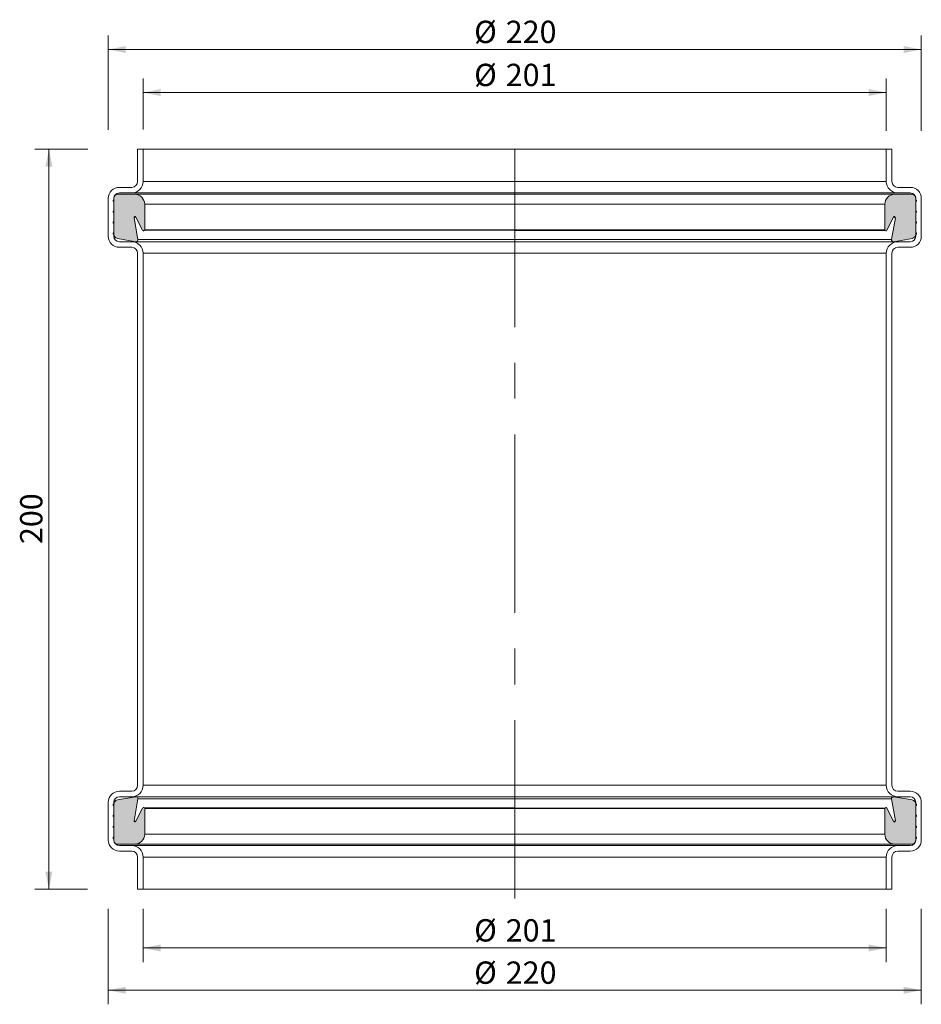
# Model space of a CAD drawing. Units: millimetres. Extents: x 47 to 291, y 1 to 267.
import ezdxf

# ---------------------------------------------------------------- set-up
doc = ezdxf.new("R2010")
doc.units = ezdxf.units.MM
doc.header["$LTSCALE"] = 3.8
doc.linetypes.add('CENTERX2', pattern=[20.32, 12.7, -2.54, 2.54, -2.54])
doc.styles.add('SLDTEXTSTYLE0', font='TXT', dxfattribs={"width": 0.605})
doc.dimstyles.new('SLDDIMSTYLE0', dxfattribs={"dimtxt": 5.855767, "dimasz": 4.75, "dimexe": 0, "dimexo": 0.0625, "dimgap": 1.463942, "dimtad": 1, "dimdec": 0, "dimrnd": 1e-09, "dimzin": 12, "dimdsep": 46, "dimtxsty": 'SLDTEXTSTYLE0', "dimsah": 1, "dimcen": 0.09, "dimadec": 0, "dimazin": 3, "dimtfac": 1, "dimtdec": 0, "dimtofl": 0, "dimtmove": 0, "dimatfit": 3, "dimfxl": 0, "dimfrac": 2, "dimtolj": 1, "dimtzin": 12, "dimarcsym": 0})

# ---------------------------------------------------------------- blocks, each defined once
blk = doc.blocks.new('_D')
at = {"color": 7, "linetype": 'Continuous', "lineweight": 18}
for p, q in [((65.61, 231.7), (51.3, 231.7)), ((55.1, 231.7), (55.1, 31.7)), ((65.53, 31.7), (51.3, 31.7))]:
    blk.add_line(p, q, dxfattribs=at)
for points in [[(55.1, 231.7), (54.15, 226.95), (56.05, 226.95)], [(55.1, 31.7), (56.05, 36.45), (54.15, 36.45)]]:
    blk.add_solid(points, dxfattribs=at)
at = {"color": 7, "linetype": 'Continuous', "lineweight": 18, "insert": (47.32, 125), "char_height": 6.032, "attachment_point": 1, "rotation": 90, "style": 'SLDTEXTSTYLE0'}
blk.add_mtext('200', dxfattribs=at)
blk = doc.blocks.new('_D_1')
at = {"color": 7, "linetype": 'Continuous', "lineweight": 18}
for p, q in [((80.59, 237.05), (80.59, 250.83)), ((281.39, 236.68), (281.39, 250.83)), ((80.59, 247.03), (281.39, 247.03))]:
    blk.add_line(p, q, dxfattribs=at)
for points in [[(80.59, 247.03), (85.34, 246.08), (85.34, 247.98)], [(281.39, 247.03), (276.64, 247.98), (276.64, 246.08)]]:
    blk.add_solid(points, dxfattribs=at)
at = {"color": 7, "linetype": 'Continuous', "lineweight": 18, "char_height": 6.032, "attachment_point": 1, "style": 'SLDTEXTSTYLE0'}
for s, insert in [('%%c', (170.02, 254.8)), ('201', (178.56, 254.8))]:
    blk.add_mtext(s, dxfattribs=dict(at, insert=insert))
blk = doc.blocks.new('_D_2')
at = {"color": 7, "linetype": 'Continuous', "lineweight": 18}
for p, q in [((71.14, 236.97), (71.14, 262.46)), ((290.84, 236.68), (290.84, 262.46)), ((71.14, 258.66), (290.84, 258.66))]:
    blk.add_line(p, q, dxfattribs=at)
for points in [[(71.14, 258.66), (75.89, 257.71), (75.89, 259.61)], [(290.84, 258.66), (286.09, 259.61), (286.09, 257.71)]]:
    blk.add_solid(points, dxfattribs=at)
at = {"color": 7, "linetype": 'Continuous', "lineweight": 18, "char_height": 6.032, "attachment_point": 1, "style": 'SLDTEXTSTYLE0'}
for s, insert in [('%%c', (170.02, 266.44)), ('220', (178.56, 266.44))]:
    blk.add_mtext(s, dxfattribs=dict(at, insert=insert))
blk = doc.blocks.new('_D_3')
at = {"color": 7, "linetype": 'Continuous', "lineweight": 18}
for p, q in [((80.59, 26.42), (80.59, 12.02)), ((281.39, 26.39), (281.39, 12.02)), ((80.59, 15.82), (281.39, 15.82))]:
    blk.add_line(p, q, dxfattribs=at)
for points in [[(80.59, 15.82), (85.34, 14.87), (85.34, 16.77)], [(281.39, 15.82), (276.64, 16.77), (276.64, 14.87)]]:
    blk.add_solid(points, dxfattribs=at)
at = {"color": 7, "linetype": 'Continuous', "lineweight": 18, "char_height": 6.032, "attachment_point": 1, "style": 'SLDTEXTSTYLE0'}
for s, insert in [('%%c', (170.02, 23.6)), ('201', (178.56, 23.6))]:
    blk.add_mtext(s, dxfattribs=dict(at, insert=insert))
blk = doc.blocks.new('_D_4')
at = {"color": 7, "linetype": 'Continuous', "lineweight": 18}
for p, q in [((71.14, 26.41), (71.14, 0.6)), ((290.84, 26.44), (290.84, 0.6)), ((290.84, 4.4), (71.14, 4.4))]:
    blk.add_line(p, q, dxfattribs=at)
for points in [[(71.14, 4.4), (75.89, 3.45), (75.89, 5.35)], [(290.84, 4.4), (286.09, 5.35), (286.09, 3.45)]]:
    blk.add_solid(points, dxfattribs=at)
at = {"color": 7, "linetype": 'Continuous', "lineweight": 18, "char_height": 6.032, "attachment_point": 1, "style": 'SLDTEXTSTYLE0'}
for s, insert in [('%%c', (170.02, 12.17)), ('220', (178.56, 12.17))]:
    blk.add_mtext(s, dxfattribs=dict(at, insert=insert))

msp = doc.modelspace()

# ---------------------------------------------------------------- hatches: boundary and pattern name
at = {"linetype": 'Continuous'}
h = msp.add_hatch(color=7, dxfattribs=at)
edge = h.paths.add_edge_path(flags=0)
edge.add_line((72.64, 208.67), (72.64, 208.76))
edge.add_arc((73.84, 208.76), 1.2, 180, 260)
edge.add_line((73.63, 207.58), (78.6, 206.7))
edge.add_arc((78.69, 207.2), 0.5, 260, 370)
edge.add_line((79.18, 207.28), (78.14, 213.19))
edge.add_arc((78.39, 213.24), 0.26, 27, 190, ccw=False)
edge.add_line((78.63, 213.36), (80.44, 209.79))
edge.add_arc((80.7, 209.92), 0.29, 207, 360)
edge.add_line((80.99, 209.92), (80.99, 216.82))
edge.add_arc((78.28, 216.82), 2.71, 0, 90)
edge.add_line((78.28, 219.53), (73.64, 219.53))
edge.add_arc((73.64, 218.53), 1, 90, 180)
edge.add_line((72.64, 218.53), (72.64, 218.03))
edge.add_line((72.64, 218.03), (72.54, 217.97))
edge.add_arc((72.64, 217.8), 0.2, 120, 240)
edge.add_line((72.54, 217.63), (72.64, 217.57))
edge.add_line((72.64, 217.57), (72.64, 215.07))
edge.add_line((72.64, 215.07), (72.54, 215.01))
edge.add_arc((72.64, 214.83), 0.2, 120, 240)
edge.add_line((72.54, 214.66), (72.64, 214.6))
edge.add_line((72.64, 214.6), (72.64, 212.1))
edge.add_line((72.64, 212.1), (72.54, 212.04))
edge.add_arc((72.64, 211.87), 0.2, 120, 240)
edge.add_line((72.54, 211.69), (72.64, 211.63))
edge.add_line((72.64, 211.63), (72.64, 209.13))
edge.add_line((72.64, 209.13), (72.54, 209.07))
edge.add_arc((72.64, 208.9), 0.2, 120, 240)
edge.add_line((72.54, 208.73), (72.64, 208.67))
h = msp.add_hatch(color=7, dxfattribs=at)
edge = h.paths.add_edge_path(flags=0)
edge.add_line((72.64, 208.67), (72.64, 208.76))
edge.add_arc((73.84, 208.76), 1.2, 180, 260)
edge.add_line((73.63, 207.58), (78.6, 206.7))
edge.add_arc((78.69, 207.2), 0.5, 260, 370)
edge.add_line((79.18, 207.28), (78.14, 213.19))
edge.add_arc((78.39, 213.24), 0.26, 27, 190, ccw=False)
edge.add_line((78.63, 213.36), (80.44, 209.79))
edge.add_arc((80.7, 209.92), 0.29, 207, 360)
edge.add_line((80.99, 209.92), (80.99, 216.82))
edge.add_arc((78.28, 216.82), 2.71, 0, 90)
edge.add_line((78.28, 219.53), (73.64, 219.53))
edge.add_arc((73.64, 218.53), 1, 90, 180)
edge.add_line((72.64, 218.53), (72.64, 218.03))
edge.add_line((72.64, 218.03), (72.54, 217.97))
edge.add_arc((72.64, 217.8), 0.2, 120, 240)
edge.add_line((72.54, 217.63), (72.64, 217.57))
edge.add_line((72.64, 217.57), (72.64, 215.07))
edge.add_line((72.64, 215.07), (72.54, 215.01))
edge.add_arc((72.64, 214.83), 0.2, 120, 240)
edge.add_line((72.54, 214.66), (72.64, 214.6))
edge.add_line((72.64, 214.6), (72.64, 212.1))
edge.add_line((72.64, 212.1), (72.54, 212.04))
edge.add_arc((72.64, 211.87), 0.2, 120, 240)
edge.add_line((72.54, 211.69), (72.64, 211.63))
edge.add_line((72.64, 211.63), (72.64, 209.13))
edge.add_line((72.64, 209.13), (72.54, 209.07))
edge.add_arc((72.64, 208.9), 0.2, 120, 240)
edge.add_line((72.54, 208.73), (72.64, 208.67))
h = msp.add_hatch(color=256)
edge = h.paths.add_edge_path(flags=0)
edge.add_line((283.38, 206.7), (288.35, 207.58))
edge.add_arc((288.14, 208.76), 1.2, 280, 360)
edge.add_line((289.34, 208.76), (289.34, 208.67))
edge.add_line((289.34, 208.67), (289.44, 208.73))
edge.add_arc((289.34, 208.9), 0.2, 300, 420)
edge.add_line((289.44, 209.07), (289.34, 209.13))
edge.add_line((289.34, 209.13), (289.34, 211.63))
edge.add_line((289.34, 211.63), (289.44, 211.69))
edge.add_arc((289.34, 211.87), 0.2, 300, 420)
edge.add_line((289.44, 212.04), (289.34, 212.1))
edge.add_line((289.34, 212.1), (289.34, 214.6))
edge.add_line((289.34, 214.6), (289.44, 214.66))
edge.add_arc((289.34, 214.83), 0.2, 300, 420)
edge.add_line((289.44, 215.01), (289.34, 215.07))
edge.add_line((289.34, 215.07), (289.34, 217.57))
edge.add_line((289.34, 217.57), (289.44, 217.63))
edge.add_arc((289.34, 217.8), 0.2, 300, 420)
edge.add_line((289.44, 217.97), (289.34, 218.03))
edge.add_line((289.34, 218.03), (289.34, 218.53))
edge.add_arc((288.34, 218.53), 1, 0, 90)
edge.add_line((288.34, 219.53), (283.7, 219.53))
edge.add_arc((283.7, 216.82), 2.71, 90, 180)
edge.add_line((280.99, 216.82), (280.99, 209.92))
edge.add_arc((281.28, 209.92), 0.29, 180, 333)
edge.add_line((281.54, 209.79), (283.35, 213.36))
edge.add_arc((283.59, 213.24), 0.26, -10, 153, ccw=False)
edge.add_line((283.84, 213.19), (282.8, 207.28))
edge.add_arc((283.29, 207.2), 0.5, 170, 280)
h = msp.add_hatch(color=256)
edge = h.paths.add_edge_path(flags=0)
edge.add_line((78.6, 56.7), (73.63, 55.83))
edge.add_arc((73.84, 54.65), 1.2, 100, 180)
edge.add_line((72.64, 54.65), (72.64, 54.74))
edge.add_line((72.64, 54.74), (72.54, 54.68))
edge.add_arc((72.64, 54.51), 0.2, 120, 240)
edge.add_line((72.54, 54.33), (72.64, 54.27))
edge.add_line((72.64, 54.27), (72.64, 51.77))
edge.add_line((72.64, 51.77), (72.54, 51.71))
edge.add_arc((72.64, 51.54), 0.2, 120, 240)
edge.add_line((72.54, 51.37), (72.64, 51.31))
edge.add_line((72.64, 51.31), (72.64, 48.81))
edge.add_line((72.64, 48.81), (72.54, 48.75))
edge.add_arc((72.64, 48.57), 0.2, 120, 240)
edge.add_line((72.54, 48.4), (72.64, 48.34))
edge.add_line((72.64, 48.34), (72.64, 45.84))
edge.add_line((72.64, 45.84), (72.54, 45.78))
edge.add_arc((72.64, 45.61), 0.2, 120, 240)
edge.add_line((72.54, 45.44), (72.64, 45.38))
edge.add_line((72.64, 45.38), (72.64, 44.88))
edge.add_arc((73.64, 44.88), 1, 180, 270)
edge.add_line((73.64, 43.88), (78.28, 43.88))
edge.add_arc((78.28, 46.59), 2.71, 270, 360)
edge.add_line((80.99, 46.59), (80.99, 53.49))
edge.add_arc((80.7, 53.49), 0.29, 0, 153)
edge.add_line((80.44, 53.62), (78.63, 50.05))
edge.add_arc((78.39, 50.17), 0.26, 170, 333, ccw=False)
edge.add_line((78.14, 50.22), (79.18, 56.12))
edge.add_arc((78.69, 56.21), 0.5, 350, 460)
h = msp.add_hatch(color=256)
edge = h.paths.add_edge_path(flags=0)
edge.add_line((289.34, 54.74), (289.34, 54.65))
edge.add_arc((288.14, 54.65), 1.2, 0, 80)
edge.add_line((288.35, 55.83), (283.38, 56.7))
edge.add_arc((283.29, 56.21), 0.5, 80, 190)
edge.add_line((282.8, 56.12), (283.84, 50.22))
edge.add_arc((283.59, 50.17), 0.26, -153, 10, ccw=False)
edge.add_line((283.35, 50.05), (281.54, 53.62))
edge.add_arc((281.28, 53.49), 0.29, 27, 180)
edge.add_line((280.99, 53.49), (280.99, 46.59))
edge.add_arc((283.7, 46.59), 2.71, 180, 270)
edge.add_line((283.7, 43.88), (288.34, 43.88))
edge.add_arc((288.34, 44.88), 1, 270, 360)
edge.add_line((289.34, 44.88), (289.34, 45.38))
edge.add_line((289.34, 45.38), (289.44, 45.44))
edge.add_arc((289.34, 45.61), 0.2, 300, 420)
edge.add_line((289.44, 45.78), (289.34, 45.84))
edge.add_line((289.34, 45.84), (289.34, 48.34))
edge.add_line((289.34, 48.34), (289.44, 48.4))
edge.add_arc((289.34, 48.57), 0.2, 300, 420)
edge.add_line((289.44, 48.75), (289.34, 48.81))
edge.add_line((289.34, 48.81), (289.34, 51.31))
edge.add_line((289.34, 51.31), (289.44, 51.37))
edge.add_arc((289.34, 51.54), 0.2, 300, 420)
edge.add_line((289.44, 51.71), (289.34, 51.77))
edge.add_line((289.34, 51.77), (289.34, 54.27))
edge.add_line((289.34, 54.27), (289.44, 54.33))
edge.add_arc((289.34, 54.51), 0.2, 300, 420)
edge.add_line((289.44, 54.68), (289.34, 54.74))

# ---------------------------------------------------------------- linework, layer by layer
at = {"color": 7, "linetype": 'CENTERX2', "lineweight": 18}
msp.add_line((180.99, 29.16), (180.99, 237.38), dxfattribs=at)
at = {"color": 7, "linetype": 'Continuous', "lineweight": 18}
for p, q in [((79.09, 223), (79.09, 231.7)), ((79.09, 231.7), (80.59, 231.7)), ((80.59, 223), (80.59, 231.7)), ((281.39, 231.7), (80.59, 231.7)), ((281.39, 231.7), (281.39, 223)), ((281.39, 231.7), (282.89, 231.7)), ((282.89, 231.7), (282.89, 223)), ((74.14, 221.4), (77.49, 221.4)), ((281.39, 223), (80.59, 223)), ((284.49, 221.4), (287.84, 221.4)), ((71.14, 208.2), (71.14, 218.4)), ((72.64, 218.53), (72.64, 218.03)), ((72.64, 208.2), (72.64, 218.4)), ((78.28, 219.53), (73.64, 219.53)), ((74.14, 219.9), (77.49, 219.9)), ((284.49, 219.9), (77.49, 219.9)), ((283.7, 219.53), (78.28, 219.53)), ((288.34, 219.53), (283.7, 219.53)), ((284.49, 219.9), (287.84, 219.9)), ((289.34, 218.03), (289.34, 218.53)), ((289.34, 218.4), (289.34, 208.2)), ((290.84, 218.4), (290.84, 208.2)), ((72.64, 218.03), (72.54, 217.97)), ((72.54, 217.63), (72.64, 217.57)), ((72.64, 217.57), (72.64, 215.07)), ((80.99, 209.92), (80.99, 216.82)), ((280.99, 216.82), (80.99, 216.82)), ((280.99, 216.82), (280.99, 209.92)), ((289.44, 217.97), (289.34, 218.03)), ((289.34, 217.57), (289.44, 217.63)), ((289.34, 215.07), (289.34, 217.57)), ((72.64, 215.07), (72.54, 215.01)), ((72.54, 214.66), (72.64, 214.6)), ((72.64, 214.6), (72.64, 212.1)), ((79.18, 207.28), (78.14, 213.19)), ((78.63, 213.36), (80.44, 209.79)), ((281.54, 209.79), (283.35, 213.36)), ((283.84, 213.19), (282.8, 207.28)), ((289.44, 215.01), (289.34, 215.07)), ((289.34, 214.6), (289.44, 214.66)), ((289.34, 212.1), (289.34, 214.6)), ((72.64, 212.1), (72.54, 212.04)), ((72.54, 211.69), (72.64, 211.63)), ((72.64, 211.63), (72.64, 209.13)), ((289.44, 212.04), (289.34, 212.1)), ((289.34, 211.63), (289.44, 211.69)), ((289.34, 209.13), (289.34, 211.63)), ((72.64, 209.13), (72.54, 209.07)), ((72.54, 208.73), (72.64, 208.67)), ((72.64, 208.67), (72.64, 208.76)), ((72.64, 208.67), (72.64, 208.67)), ((73.63, 207.58), (78.6, 206.7)), ((80.44, 209.79), (281.28, 209.63)), ((280.99, 209.92), (80.99, 209.92)), ((283.38, 206.7), (288.35, 207.58)), ((289.44, 209.07), (289.34, 209.13)), ((289.34, 208.76), (289.34, 208.67)), ((289.34, 208.67), (289.44, 208.73)), ((289.34, 208.67), (289.34, 208.67)), ((77.49, 206.7), (74.14, 206.7)), ((77.49, 205.2), (74.14, 205.2)), ((78.6, 206.7), (77.49, 206.7)), ((283.38, 206.7), (78.6, 206.7)), ((282.8, 207.28), (79.18, 207.28)), ((284.49, 206.7), (283.38, 206.7)), ((287.84, 206.7), (284.49, 206.7)), ((287.84, 205.2), (284.49, 205.2)), ((79.09, 59.8), (79.09, 203.6)), ((80.59, 59.8), (80.59, 203.6)), ((281.39, 203.6), (80.59, 203.6)), ((281.39, 203.6), (281.39, 59.8)), ((282.89, 203.6), (282.89, 59.8)), ((281.39, 59.8), (80.59, 59.8)), ((78.6, 56.7), (73.63, 55.83)), ((74.14, 58.2), (77.49, 58.2)), ((74.14, 56.7), (77.49, 56.7)), ((78.6, 56.7), (77.49, 56.7)), ((78.14, 50.22), (79.18, 56.12)), ((78.6, 56.7), (283.38, 56.7)), ((79.18, 56.12), (282.8, 56.12)), ((282.8, 56.12), (283.84, 50.22)), ((288.35, 55.83), (283.38, 56.7)), ((284.49, 56.7), (283.38, 56.7)), ((284.49, 58.2), (287.84, 58.2)), ((284.49, 56.7), (287.84, 56.7)), ((71.14, 45), (71.14, 55.2)), ((72.64, 54.74), (72.54, 54.68)), ((72.54, 54.33), (72.64, 54.27)), ((72.64, 45), (72.64, 55.2)), ((72.64, 54.74), (72.64, 54.74)), ((72.64, 54.65), (72.64, 54.74)), ((72.64, 54.27), (72.64, 51.77)), ((80.44, 53.62), (78.63, 50.05)), ((281.54, 53.62), (80.7, 53.78)), ((80.99, 53.49), (280.99, 53.49)), ((80.99, 46.59), (80.99, 53.49)), ((280.99, 53.49), (280.99, 46.59)), ((283.35, 50.05), (281.54, 53.62)), ((289.34, 55.2), (289.34, 45)), ((289.44, 54.68), (289.34, 54.74)), ((289.34, 54.74), (289.34, 54.74)), ((289.34, 54.74), (289.34, 54.65)), ((289.34, 54.27), (289.44, 54.33)), ((289.34, 51.77), (289.34, 54.27)), ((290.84, 55.2), (290.84, 45)), ((72.64, 51.77), (72.54, 51.71)), ((72.54, 51.37), (72.64, 51.31)), ((72.64, 51.31), (72.64, 48.81)), ((289.44, 51.71), (289.34, 51.77)), ((289.34, 51.31), (289.44, 51.37)), ((289.34, 48.81), (289.34, 51.31)), ((72.64, 48.81), (72.54, 48.75)), ((72.54, 48.4), (72.64, 48.34)), ((72.64, 48.34), (72.64, 45.84)), ((289.44, 48.75), (289.34, 48.81)), ((289.34, 48.34), (289.44, 48.4)), ((289.34, 45.84), (289.34, 48.34)), ((72.64, 45.84), (72.54, 45.78)), ((72.54, 45.44), (72.64, 45.38)), ((72.64, 45.38), (72.64, 44.88)), ((80.99, 46.59), (280.99, 46.59)), ((289.44, 45.78), (289.34, 45.84)), ((289.34, 45.38), (289.44, 45.44)), ((289.34, 44.88), (289.34, 45.38)), ((73.64, 43.88), (78.28, 43.88)), ((77.49, 43.5), (74.14, 43.5)), ((284.49, 43.5), (77.49, 43.5)), ((78.28, 43.88), (283.7, 43.88)), ((283.7, 43.88), (288.34, 43.88)), ((287.84, 43.5), (284.49, 43.5)), ((77.49, 42), (74.14, 42)), ((79.09, 31.7), (79.09, 40.4)), ((80.59, 31.7), (80.59, 40.4)), ((281.39, 40.4), (80.59, 40.4)), ((281.39, 40.4), (281.39, 31.7)), ((282.89, 40.4), (282.89, 31.7)), ((287.84, 42), (284.49, 42)), ((80.59, 31.7), (79.09, 31.7)), ((281.39, 31.7), (80.59, 31.7)), ((282.89, 31.7), (281.39, 31.7))]:
    msp.add_line(p, q, dxfattribs=at)
at = {"color": 8, "linetype": 'Continuous', "lineweight": 18}
for p, q in [((78.63, 213.36), (78.14, 213.19)), ((283.84, 213.19), (283.35, 213.36)), ((72.64, 208.2), (72.64, 208.2)), ((289.34, 208.2), (289.34, 208.2)), ((72.64, 55.2), (72.64, 55.2)), ((289.34, 55.2), (289.34, 55.2)), ((78.14, 50.22), (78.63, 50.05)), ((283.35, 50.05), (283.84, 50.22))]:
    msp.add_line(p, q, dxfattribs=at)
at = {"color": 7, "linetype": 'Continuous', "lineweight": 18}
for centre, radius, start, end in [((74.14, 218.4), 3, 90, 180), ((77.49, 223), 1.6, 270, 0), ((77.49, 223), 3.1, 270, 0), ((284.49, 223), 3.1, 180, 270), ((284.49, 223), 1.6, 180, 270), ((287.84, 218.4), 3, 0, 90), ((74.14, 218.4), 1.5, 90, 180), ((73.64, 218.53), 1, 90, 180), ((78.28, 216.82), 2.71, 0, 90), ((283.7, 216.82), 2.71, 90, 180), ((287.84, 218.4), 1.5, 360, 90), ((288.34, 218.53), 1, 0, 90), ((72.64, 217.8), 0.2, 120, 240), ((289.34, 217.8), 0.2, 300, 60), ((72.64, 214.83), 0.2, 120, 240), ((78.39, 213.24), 0.26, 27, 190), ((283.59, 213.24), 0.26, 350, 153), ((289.34, 214.83), 0.2, 300, 60), ((72.64, 211.87), 0.2, 120, 240), ((289.34, 211.87), 0.2, 300, 60), ((74.14, 208.2), 3, 180, 270), ((72.64, 208.9), 0.2, 120, 240), ((73.84, 208.76), 1.2, 180, 260), ((74.14, 208.2), 1.5, 180, 270), ((80.7, 209.92), 0.29, 207, 360), ((281.28, 209.92), 0.29, 180, 333), ((287.84, 208.2), 1.5, 270, 0), ((287.84, 208.2), 3, 270, 360), ((288.14, 208.76), 1.2, 280, 0), ((289.34, 208.9), 0.2, 300, 60), ((77.49, 203.6), 3.1, 0, 90), ((77.49, 203.6), 1.6, 0, 90), ((78.69, 207.2), 0.5, 260, 10), ((284.49, 203.6), 3.1, 90, 180), ((283.29, 207.2), 0.5, 170, 280), ((284.49, 203.6), 1.6, 90, 180), ((77.49, 59.8), 1.6, 270, 360), ((77.49, 59.8), 3.1, 270, 0), ((284.49, 59.8), 3.1, 180, 270), ((284.49, 59.8), 1.6, 180, 270), ((74.14, 55.2), 3, 90, 180), ((74.14, 55.2), 1.5, 90, 180), ((78.69, 56.21), 0.5, 350, 100), ((283.29, 56.21), 0.5, 80, 190), ((287.84, 55.2), 3, 0, 90), ((287.84, 55.2), 1.5, 360, 90), ((72.64, 54.51), 0.2, 120, 240), ((73.84, 54.65), 1.2, 100, 180), ((80.7, 53.49), 0.29, 0, 153), ((281.28, 53.49), 0.29, 27, 180), ((288.14, 54.65), 1.2, 0, 80), ((289.34, 54.51), 0.2, 300, 60), ((72.64, 51.54), 0.2, 120, 240), ((289.34, 51.54), 0.2, 300, 60), ((72.64, 48.57), 0.2, 120, 240), ((78.39, 50.17), 0.26, 170, 333), ((283.59, 50.17), 0.26, 207, 10), ((289.34, 48.57), 0.2, 300, 60), ((72.64, 45.61), 0.2, 120, 240), ((78.28, 46.59), 2.71, 270, 0), ((283.7, 46.59), 2.71, 180, 270), ((289.34, 45.61), 0.2, 300, 60), ((74.14, 45), 3, 180, 270), ((74.14, 45), 1.5, 180, 270), ((73.64, 44.88), 1, 180, 270), ((77.49, 40.4), 3.1, 0, 90), ((284.49, 40.4), 3.1, 90, 180), ((287.84, 45), 1.5, 270, 0), ((287.84, 45), 3, 270, 360), ((288.34, 44.88), 1, 270, 0), ((77.49, 40.4), 1.6, 0, 90), ((284.49, 40.4), 1.6, 90, 180)]:
    msp.add_arc(centre, radius, start, end, dxfattribs=at)

# ---------------------------------------------------------------- dimensions: what is measured, and where the dimension line sits
for base, p1, p2, picture, middle in [((290.84, 258.66), (71.14, 218.4), (290.84, 218.4), '_D_2', (180.99, 258.66)), ((281.39, 247.03), (80.59, 231.7), (281.39, 231.7), '_D_1', (180.99, 247.03)), ((71.14, 4.4), (290.84, 45), (71.14, 45), '_D_4', (180.99, 4.4))]:
    dim = msp.add_linear_dim(base=base, p1=p1, p2=p2, text='%%c<>', dimstyle='SLDDIMSTYLE0', dxfattribs=at)
    dim.commit()
    dim.dimension.update_dxf_attribs({"geometry": picture, "text_midpoint": middle, "dimtype": 160})
dim = msp.add_linear_dim(base=(55.1, 31.7), p1=(79.09, 231.7), p2=(79.09, 31.7), angle=90, dimstyle='SLDDIMSTYLE0', dxfattribs=at)
dim.commit()
dim.dimension.update_dxf_attribs({"geometry": '_D', "text_midpoint": (55.1, 131.7), "dimtype": 160})
dim = msp.add_linear_dim(base=(281.39, 15.82), p1=(80.59, 31.7), p2=(281.39, 31.7), angle=0, text='%%c<>', dimstyle='SLDDIMSTYLE0', dxfattribs=at)
dim.commit()
dim.dimension.update_dxf_attribs({"geometry": '_D_3', "text_midpoint": (180.99, 15.82), "dimtype": 160})

doc.saveas('drawing.dxf')
